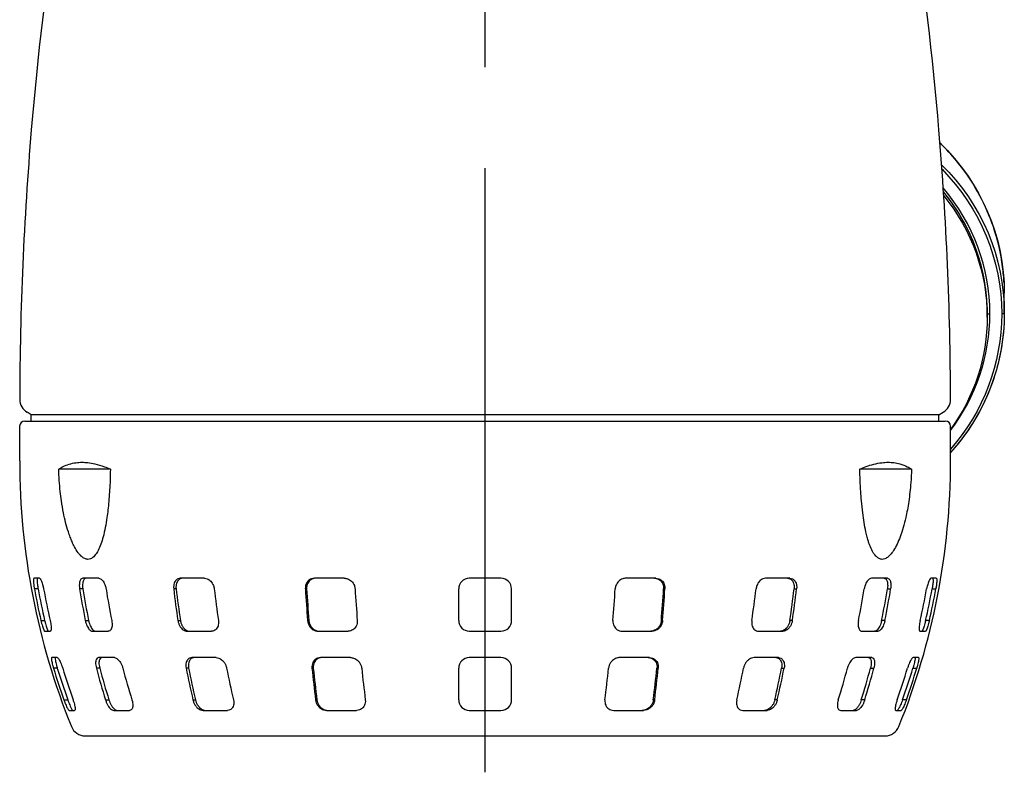
# Model space of a CAD drawing. Extents: x 0 to 210, y 0 to 297.
# Drawn here: x 150 to 181, y 216 to 239 of the extents above; entities that cross this region are included whole.
import ezdxf

# ---------------------------------------------------------------- set-up
doc = ezdxf.new("R2010")
doc.units = 0
doc.linetypes.add('CENTER2', pattern=[28.575, 19.05, -3.175, 3.175, -3.175])
doc.layers.add('1', color=3, linetype='CONTINUOUS')

# ---------------------------------------------------------------- blocks, each defined once
blk = doc.blocks.new('G', base_point=(90.731, 73.727))
at = {"layer": '1', "color": 0, "linetype": 'CENTER2'}
blk.add_line((164.23, 215.504), (164.23, 262.955), dxfattribs=at)
at = {"layer": '1', "color": 0, "linetype": 'CONTINUOUS'}
for p, q in [((180.591, 229.975), (180.591, 230.609)), ((180.053, 229.854), (180.053, 229.975)), ((149.93, 226.776), (149.798, 226.853)), ((178.531, 226.776), (178.663, 226.853)), ((149.73, 226.577), (178.731, 226.577)), ((164.23, 226.776), (149.93, 226.776)), ((149.93, 226.577), (149.93, 226.776)), ((178.531, 226.776), (164.23, 226.776)), ((178.531, 226.577), (178.531, 226.776)), ((149.564, 225.321), (149.564, 226.411)), ((178.897, 225.321), (178.897, 226.411)), ((152.422, 225.062), (150.795, 225.062)), ((177.666, 225.062), (176.039, 225.062)), ((150.186, 221.621), (150.012, 221.621)), ((152.054, 221.621), (151.554, 221.621)), ((155.39, 221.621), (154.624, 221.621)), ((159.793, 221.621), (158.853, 221.621)), ((164.73, 221.621), (163.73, 221.621)), ((169.608, 221.621), (168.668, 221.621)), ((173.837, 221.621), (173.071, 221.621)), ((176.907, 221.621), (176.407, 221.621)), ((178.449, 221.621), (178.275, 221.621)), ((150.145, 221.288), (150.027, 221.288)), ((151.554, 221.288), (151.451, 221.288)), ((154.493, 221.288), (154.416, 221.288)), ((158.606, 221.288), (158.565, 221.288)), ((163.397, 220.288), (163.397, 221.288)), ((165.064, 220.288), (165.064, 221.288)), ((169.855, 221.288), (169.896, 221.288)), ((173.968, 221.288), (174.045, 221.288)), ((176.907, 221.288), (177.01, 221.288)), ((178.316, 221.288), (178.434, 221.288)), ((150.232, 220.288), (150.35, 220.288)), ((151.631, 220.288), (151.735, 220.288)), ((154.55, 220.288), (154.627, 220.288)), ((158.636, 220.288), (158.677, 220.288)), ((169.825, 220.288), (169.784, 220.288)), ((173.911, 220.288), (173.834, 220.288)), ((176.83, 220.288), (176.726, 220.288)), ((178.229, 220.288), (178.111, 220.288)), ((150.353, 219.955), (150.527, 219.955)), ((151.853, 219.955), (152.353, 219.955)), ((154.846, 219.955), (155.612, 219.955)), ((158.971, 219.955), (159.911, 219.955)), ((163.73, 219.955), (164.73, 219.955)), ((168.55, 219.955), (169.49, 219.955)), ((172.849, 219.955), (173.615, 219.955)), ((176.108, 219.955), (176.608, 219.955)), ((177.934, 219.955), (178.108, 219.955)), ((150.747, 219.121), (150.573, 219.121)), ((152.547, 219.121), (152.047, 219.121)), ((155.756, 219.121), (154.99, 219.121)), ((159.987, 219.121), (159.048, 219.121)), ((164.73, 219.121), (163.73, 219.121)), ((169.413, 219.121), (168.474, 219.121)), ((173.471, 219.121), (172.705, 219.121)), ((176.414, 219.121), (175.914, 219.121)), ((177.888, 219.121), (177.714, 219.121)), ((150.749, 218.788), (150.629, 218.788)), ((152.086, 218.788), (151.98, 218.788)), ((154.887, 218.788), (154.809, 218.788)), ((158.816, 218.788), (158.774, 218.788)), ((163.397, 217.788), (163.397, 218.788)), ((165.064, 217.788), (165.064, 218.788)), ((169.645, 218.788), (169.687, 218.788)), ((173.574, 218.788), (173.652, 218.788)), ((176.375, 218.788), (176.481, 218.788)), ((177.712, 218.788), (177.832, 218.788)), ((150.956, 217.788), (151.079, 217.788)), ((152.268, 217.788), (152.376, 217.788)), ((155.023, 217.788), (155.102, 217.788)), ((158.888, 217.788), (158.93, 217.788)), ((169.573, 217.788), (169.531, 217.788)), ((173.438, 217.788), (173.359, 217.788)), ((176.193, 217.788), (176.085, 217.788)), ((177.505, 217.788), (177.382, 217.788)), ((151.119, 217.455), (151.292, 217.455)), ((152.526, 217.455), (153.026, 217.455)), ((155.346, 217.455), (156.112, 217.455)), ((159.237, 217.455), (160.177, 217.455)), ((163.73, 217.455), (164.73, 217.455)), ((168.284, 217.455), (169.224, 217.455)), ((172.349, 217.455), (173.115, 217.455)), ((175.435, 217.455), (175.935, 217.455)), ((177.169, 217.455), (177.342, 217.455)), ((151.626, 216.655), (176.835, 216.655))]:
    blk.add_line(p, q, dxfattribs=at)
for centre, radius, start, end in [((254.732, 226.988), 105.168, 167.6252, 175.21416), ((73.729, 226.988), 105.168, 4.78584, 12.3748), ((254.732, 226.988), 105.168, 175.21416, 179.85267), ((73.729, 226.988), 105.168, 0.14733, 4.78584), ((150.031, 227.257), 0.467, 179.8527, 240), ((178.43, 227.257), 0.467, 300, 0.1473), ((149.73, 226.411), 0.167, 90, 180), ((178.731, 226.411), 0.167, 0, 90), ((171.899, 225.321), 22.335, 180, 202.0222), ((156.562, 225.321), 22.335, 337.9778, 360), ((163.73, 221.288), 0.333, 90.0007, 179.9993), ((164.73, 221.288), 0.333, 0.0007, 89.9993), ((172.264, 225.315), 22.598, 190.2658, 192.8539), ((172.26, 225.315), 22.479, 190.3207, 192.9231), ((172.554, 225.315), 22.598, 190.2658, 192.8539), ((176.483, 225.274), 25.347, 189.0483, 191.3452), ((176.447, 225.274), 25.21, 189.0969, 191.4067), ((177.316, 225.274), 25.347, 189.0483, 191.3452), ((187.615, 225.211), 33.43, 186.7397, 188.4689), ((187.502, 225.21), 33.241, 186.7761, 188.5153), ((188.892, 225.211), 33.43, 186.7397, 188.4689), ((220.09, 225.156), 61.646, 183.59736, 184.52914), ((219.769, 225.154), 61.285, 183.61692, 184.55422), ((221.656, 225.156), 61.646, 183.59736, 184.52914), ((106.805, 225.156), 61.646, 355.47085, 356.40264), ((108.692, 225.154), 61.285, 355.44578, 356.38307), ((108.371, 225.156), 61.646, 355.47085, 356.40264), ((139.569, 225.211), 33.43, 351.5311, 353.2603), ((140.959, 225.21), 33.241, 351.4847, 353.2239), ((140.846, 225.211), 33.43, 351.5311, 353.2603), ((151.145, 225.274), 25.347, 348.6548, 350.9517), ((152.014, 225.274), 25.21, 348.5933, 350.9031), ((151.978, 225.274), 25.347, 348.6548, 350.9517), ((155.907, 225.315), 22.598, 347.1461, 349.7342), ((156.201, 225.315), 22.479, 347.0769, 349.6793), ((156.197, 225.315), 22.598, 347.1461, 349.7342), ((163.73, 220.288), 0.333, 179.998, 270.002), ((164.73, 220.288), 0.333, 269.998, 0.002), ((163.73, 218.788), 0.333, 89.9987, 180.0013), ((164.73, 218.788), 0.333, 359.9987, 90.0013), ((172.202, 225.299), 22.534, 196.7937, 199.4693), ((172.198, 225.299), 22.415, 196.8852, 199.5767), ((172.492, 225.299), 22.534, 196.7937, 199.4693), ((175.936, 225.145), 24.785, 194.8615, 197.2673), ((175.898, 225.143), 24.645, 194.9436, 197.3642), ((176.77, 225.145), 24.785, 194.8615, 197.2673), ((185.896, 224.91), 31.684, 191.1399, 192.9892), ((185.774, 224.905), 31.486, 191.2026, 193.064), ((187.173, 224.91), 31.684, 191.1399, 192.9892), ((215.233, 224.702), 56.768, 185.9802, 186.996), ((214.889, 224.696), 56.383, 186.0145, 187.0373), ((216.8, 224.702), 56.768, 185.9802, 186.996), ((111.661, 224.702), 56.768, 353.004, 354.0198), ((113.572, 224.696), 56.383, 352.9627, 353.9855), ((113.228, 224.702), 56.768, 353.004, 354.0198), ((141.288, 224.91), 31.684, 347.0108, 348.8601), ((142.687, 224.905), 31.486, 346.936, 348.7974), ((142.565, 224.91), 31.684, 347.0108, 348.8601), ((151.691, 225.145), 24.785, 342.7327, 345.1385), ((152.563, 225.143), 24.645, 342.6358, 345.0564), ((152.525, 225.145), 24.785, 342.7327, 345.1385), ((155.969, 225.299), 22.534, 340.5307, 343.2063), ((156.263, 225.299), 22.415, 340.4233, 343.1148), ((156.259, 225.299), 22.534, 340.5307, 343.2063), ((163.73, 217.788), 0.333, 179.9981, 270.0019), ((164.73, 217.788), 0.333, 269.9981, 0.0019), ((151.626, 217.121), 0.467, 202.0222, 270), ((176.835, 217.121), 0.467, 270, 337.9778)]:
    blk.add_arc(centre, radius, start, end, dxfattribs=at)
at = {"layer": '1', "color": 0, "linetype": 'CONTINUOUS', "extrusion": (0, 0, -1)}
for centre, major_axis, ratio, start_param, end_param in [((173.758, 230.609), (-6.833, 0), 0.97467, 2.351059, 3.141593), ((173.758, 229.975), (-6.833, 0), 0.97467, 2.361889, 3.141593), ((173.758, 229.957), (-6.75, 0), 0.97467, 2.37671, 3.141593), ((173.758, 229.854), (-6.295, 0), 0.97467, 2.469694, 3.141593), ((173.758, 229.975), (-6.833, 0), 0.97467, 3.141593, 3.861137), ((173.758, 229.957), (-6.75, 0), 0.97467, 3.141593, 3.846932), ((180.508, 229.975), (0.0833, 0), 0.223649, 6.283185, 7.853981), ((173.758, 229.854), (-6.295, 0), 0.97467, 3.141593, 3.757186)]:
    blk.add_ellipse(centre, major_axis=major_axis, ratio=ratio, start_param=start_param, end_param=end_param, dxfattribs=at)
at = {"layer": '1', "color": 0, "linetype": 'CONTINUOUS'}
for centre, major_axis, ratio, start_param, end_param in [((173.758, 229.957), (6.378, 0), 0.97467, 6.283185, 6.975355), ((173.758, 229.975), (6.295, 0), 0.97467, 6.283185, 6.957239), ((173.758, 229.957), (6.378, 0), 0.97467, 5.649353, 6.283185), ((180.136, 229.975), (-0.0833, 0), 0.223649, 0, 1.570796)]:
    blk.add_ellipse(centre, major_axis=major_axis, ratio=ratio, start_param=start_param, end_param=end_param, dxfattribs=at)
for points, knots in [([(180.583, 230.927), (180.575, 231.096), (180.522, 231.697), (180.305, 232.634), (179.829, 233.736), (179.269, 234.589), (178.801, 235.113), (178.593, 235.317), (178.565, 235.344)], [1.954882, 1.954882, 1.954882, 1.954882, 5.084415, 13.074091, 19.610886, 27.083999, 31.693862, 32.403192, 32.403192, 32.403192, 32.403192]), ([(180.053, 229.975), (180.053, 230.265), (179.995, 231.062), (179.749, 231.942), (179.448, 232.604), (179.178, 233.123), (178.909, 233.519), (178.676, 233.803)], [0, 0, 0, 0, 5.352968, 14.720875, 16.728346, 18.735844, 25.464248, 25.464248, 25.464248, 25.464248]), ([(180.591, 229.975), (180.591, 229.818), (180.577, 229.424), (180.492, 228.76), (180.29, 227.955), (179.905, 226.991), (179.41, 226.192), (179.013, 225.714), (178.897, 225.585)], [0, 0, 0, 0, 2.905383, 7.263438, 12.347767, 18.158286, 26.315673, 29.491514, 29.491514, 29.491514, 29.491514]), ([(150.795, 225.062), (150.839, 225.091), (150.943, 225.152), (151.122, 225.224), (151.323, 225.269), (151.521, 225.282), (151.722, 225.27), (151.954, 225.23), (152.193, 225.157), (152.358, 225.09), (152.422, 225.062)], [0, 0, 0, 0, 2.048221, 4.733654, 7.51566, 9.898852, 12.058663, 14.577185, 17.787236, 19.798068, 19.798068, 19.798068, 19.798068]), ([(176.039, 225.062), (176.104, 225.091), (176.254, 225.152), (176.486, 225.224), (176.719, 225.269), (176.927, 225.282), (177.119, 225.27), (177.323, 225.23), (177.508, 225.157), (177.623, 225.09), (177.666, 225.062)], [0, 0, 0, 0, 2.048221, 4.733654, 7.51566, 9.898852, 12.058663, 14.577185, 17.787236, 19.798068, 19.798068, 19.798068, 19.798068]), ([(152.422, 225.062), (152.42, 224.919), (152.41, 224.575), (152.377, 224.061), (152.323, 223.589), (152.262, 223.218), (152.199, 222.937), (152.125, 222.693), (152.044, 222.5), (151.965, 222.372), (151.885, 222.283), (151.808, 222.23), (151.725, 222.214), (151.647, 222.224), (151.566, 222.263), (151.481, 222.335), (151.388, 222.447), (151.299, 222.592), (151.218, 222.762), (151.153, 222.923), (151.083, 223.124), (151.01, 223.378), (150.937, 223.704), (150.881, 224.03), (150.824, 224.49), (150.801, 224.825), (150.795, 225.062)], [0, 0, 0, 0, 2.56637, 6.215104, 9.374068, 11.408021, 13.469402, 15.150935, 16.807493, 18.286423, 19.017858, 20.314453, 21.321594, 22.011596, 23.108278, 24.232424, 25.150551, 26.799891, 28.103429, 29.14332, 30.329982, 32.310929, 34.216043, 36.598694, 38.399918, 42.660301, 42.660301, 42.660301, 42.660301]), ([(177.666, 225.062), (177.662, 224.919), (177.645, 224.575), (177.588, 224.061), (177.502, 223.589), (177.408, 223.218), (177.316, 222.937), (177.214, 222.693), (177.11, 222.5), (177.014, 222.372), (176.922, 222.283), (176.837, 222.23), (176.753, 222.214), (176.676, 222.224), (176.6, 222.263), (176.525, 222.335), (176.447, 222.447), (176.376, 222.592), (176.315, 222.762), (176.268, 222.923), (176.22, 223.124), (176.171, 223.378), (176.124, 223.704), (176.09, 224.03), (176.055, 224.49), (176.043, 224.825), (176.039, 225.062)], [0, 0, 0, 0, 2.56637, 6.215104, 9.374068, 11.408021, 13.469402, 15.150935, 16.807493, 18.286423, 19.017858, 20.314453, 21.321594, 22.011596, 23.108278, 24.232424, 25.150551, 26.799891, 28.103429, 29.14332, 30.329982, 32.310929, 34.216043, 36.598694, 38.399918, 42.660301, 42.660301, 42.660301, 42.660301]), ([(150.012, 221.621), (150.007, 221.621), (149.998, 221.607), (149.995, 221.533), (150.007, 221.412), (150.021, 221.323), (150.027, 221.288)], [0, 0, 0, 0, 0.647052, 1.544531, 2.538514, 3.176225, 3.176225, 3.176225, 3.176225]), ([(150.129, 221.621), (150.124, 221.621), (150.115, 221.607), (150.112, 221.533), (150.124, 221.412), (150.138, 221.323), (150.145, 221.288)], [0, 0, 0, 0, 0.646981, 1.54445, 2.538673, 3.176636, 3.176636, 3.176636, 3.176636]), ([(150.186, 221.621), (150.193, 221.621), (150.214, 221.607), (150.253, 221.533), (150.291, 221.412), (150.311, 221.323), (150.317, 221.288)], [0, 0, 0, 0, 0.647052, 1.544531, 2.538514, 3.176225, 3.176225, 3.176225, 3.176225]), ([(151.554, 221.621), (151.537, 221.621), (151.499, 221.607), (151.454, 221.533), (151.438, 221.412), (151.446, 221.323), (151.451, 221.288)], [0, 0, 0, 0, 0.647052, 1.544531, 2.538514, 3.176225, 3.176225, 3.176225, 3.176225]), ([(151.656, 221.621), (151.639, 221.621), (151.601, 221.607), (151.556, 221.533), (151.541, 221.412), (151.549, 221.323), (151.554, 221.288)], [0, 0, 0, 0, 0.646981, 1.54445, 2.538673, 3.176636, 3.176636, 3.176636, 3.176636]), ([(152.054, 221.621), (152.073, 221.621), (152.12, 221.607), (152.198, 221.533), (152.257, 221.412), (152.279, 221.323), (152.285, 221.288)], [0, 0, 0, 0, 0.647052, 1.544531, 2.538514, 3.176225, 3.176225, 3.176225, 3.176225]), ([(154.624, 221.621), (154.597, 221.621), (154.535, 221.607), (154.453, 221.533), (154.412, 221.412), (154.412, 221.323), (154.416, 221.288)], [0, 0, 0, 0, 0.647052, 1.544531, 2.538514, 3.176225, 3.176225, 3.176225, 3.176225]), ([(154.7, 221.621), (154.673, 221.621), (154.611, 221.607), (154.529, 221.533), (154.488, 221.412), (154.488, 221.323), (154.493, 221.288)], [0, 0, 0, 0, 0.646981, 1.54445, 2.538673, 3.176636, 3.176636, 3.176636, 3.176636]), ([(155.39, 221.621), (155.418, 221.621), (155.488, 221.607), (155.593, 221.533), (155.667, 221.412), (155.689, 221.323), (155.693, 221.288)], [0, 0, 0, 0, 0.647052, 1.544531, 2.538514, 3.176225, 3.176225, 3.176225, 3.176225]), ([(158.853, 221.621), (158.82, 221.621), (158.741, 221.607), (158.632, 221.533), (158.57, 221.412), (158.563, 221.323), (158.565, 221.288)], [0, 0, 0, 0, 0.647052, 1.544531, 2.538514, 3.176225, 3.176225, 3.176225, 3.176225]), ([(158.893, 221.621), (158.86, 221.621), (158.781, 221.607), (158.673, 221.533), (158.611, 221.412), (158.603, 221.323), (158.606, 221.288)], [0, 0, 0, 0, 0.646981, 1.54445, 2.538673, 3.176636, 3.176636, 3.176636, 3.176636]), ([(159.793, 221.621), (159.827, 221.621), (159.909, 221.607), (160.031, 221.533), (160.11, 221.412), (160.129, 221.323), (160.131, 221.288)], [0, 0, 0, 0, 0.647052, 1.544531, 2.538514, 3.176225, 3.176225, 3.176225, 3.176225]), ([(168.668, 221.621), (168.634, 221.621), (168.552, 221.607), (168.43, 221.533), (168.351, 221.412), (168.332, 221.323), (168.33, 221.288)], [0, 0, 0, 0, 0.647052, 1.544531, 2.538514, 3.176225, 3.176225, 3.176225, 3.176225]), ([(169.568, 221.621), (169.601, 221.621), (169.68, 221.607), (169.788, 221.533), (169.85, 221.412), (169.858, 221.323), (169.855, 221.288)], [0, 0, 0, 0, 0.646981, 1.54445, 2.538673, 3.176636, 3.176636, 3.176636, 3.176636]), ([(169.608, 221.621), (169.641, 221.621), (169.72, 221.607), (169.829, 221.533), (169.891, 221.412), (169.898, 221.323), (169.896, 221.288)], [0, 0, 0, 0, 0.647052, 1.544531, 2.538514, 3.176225, 3.176225, 3.176225, 3.176225]), ([(173.071, 221.621), (173.043, 221.621), (172.973, 221.607), (172.868, 221.533), (172.794, 221.412), (172.772, 221.323), (172.768, 221.288)], [0, 0, 0, 0, 0.647052, 1.544531, 2.538514, 3.176225, 3.176225, 3.176225, 3.176225]), ([(173.761, 221.621), (173.788, 221.621), (173.85, 221.607), (173.932, 221.533), (173.973, 221.412), (173.973, 221.323), (173.968, 221.288)], [0, 0, 0, 0, 0.646981, 1.54445, 2.538673, 3.176636, 3.176636, 3.176636, 3.176636]), ([(173.837, 221.621), (173.864, 221.621), (173.926, 221.607), (174.008, 221.533), (174.049, 221.412), (174.049, 221.323), (174.045, 221.288)], [0, 0, 0, 0, 0.647052, 1.544531, 2.538514, 3.176225, 3.176225, 3.176225, 3.176225]), ([(176.407, 221.621), (176.388, 221.621), (176.341, 221.607), (176.263, 221.533), (176.204, 221.412), (176.182, 221.323), (176.176, 221.288)], [0, 0, 0, 0, 0.647052, 1.544531, 2.538514, 3.176225, 3.176225, 3.176225, 3.176225]), ([(176.805, 221.621), (176.822, 221.621), (176.86, 221.607), (176.905, 221.533), (176.92, 221.412), (176.912, 221.323), (176.907, 221.288)], [0, 0, 0, 0, 0.646981, 1.54445, 2.538673, 3.176636, 3.176636, 3.176636, 3.176636]), ([(176.907, 221.621), (176.924, 221.621), (176.962, 221.607), (177.007, 221.533), (177.023, 221.412), (177.015, 221.323), (177.01, 221.288)], [0, 0, 0, 0, 0.647052, 1.544531, 2.538514, 3.176225, 3.176225, 3.176225, 3.176225]), ([(178.275, 221.621), (178.268, 221.621), (178.247, 221.607), (178.208, 221.533), (178.17, 221.412), (178.15, 221.323), (178.144, 221.288)], [0, 0, 0, 0, 0.647052, 1.544531, 2.538514, 3.176225, 3.176225, 3.176225, 3.176225]), ([(178.332, 221.621), (178.337, 221.621), (178.346, 221.607), (178.349, 221.533), (178.337, 221.412), (178.323, 221.323), (178.316, 221.288)], [0, 0, 0, 0, 0.646981, 1.54445, 2.538673, 3.176636, 3.176636, 3.176636, 3.176636]), ([(178.449, 221.621), (178.454, 221.621), (178.463, 221.607), (178.466, 221.533), (178.454, 221.412), (178.44, 221.323), (178.434, 221.288)], [0, 0, 0, 0, 0.647052, 1.544531, 2.538514, 3.176225, 3.176225, 3.176225, 3.176225]), ([(150.232, 220.288), (150.239, 220.256), (150.255, 220.195), (150.278, 220.112), (150.307, 220.025), (150.334, 219.967), (150.349, 219.955), (150.353, 219.955)], [0, 0, 0, 0, 0.596702, 1.128236, 1.650533, 2.606014, 3.175024, 3.175024, 3.175024, 3.175024]), ([(150.35, 220.288), (150.358, 220.256), (150.373, 220.194), (150.397, 220.112), (150.426, 220.025), (150.453, 219.967), (150.467, 219.955), (150.471, 219.955)], [0, 0, 0, 0, 0.597372, 1.128949, 1.651196, 2.606459, 3.175368, 3.175368, 3.175368, 3.175368]), ([(150.521, 220.288), (150.529, 220.256), (150.541, 220.195), (150.552, 220.112), (150.556, 220.025), (150.548, 219.967), (150.533, 219.955), (150.527, 219.955)], [0, 0, 0, 0, 0.596702, 1.128236, 1.650533, 2.606014, 3.175024, 3.175024, 3.175024, 3.175024]), ([(151.631, 220.288), (151.637, 220.256), (151.654, 220.195), (151.688, 220.112), (151.738, 220.025), (151.796, 219.967), (151.838, 219.955), (151.853, 219.955)], [0, 0, 0, 0, 0.596702, 1.128236, 1.650533, 2.606014, 3.175024, 3.175024, 3.175024, 3.175024]), ([(151.735, 220.288), (151.741, 220.256), (151.758, 220.194), (151.792, 220.112), (151.842, 220.025), (151.9, 219.967), (151.943, 219.955), (151.957, 219.955)], [0, 0, 0, 0, 0.597372, 1.128949, 1.651196, 2.606459, 3.175368, 3.175368, 3.175368, 3.175368]), ([(152.464, 220.288), (152.471, 220.256), (152.478, 220.195), (152.475, 220.112), (152.455, 220.025), (152.413, 219.967), (152.37, 219.955), (152.353, 219.955)], [0, 0, 0, 0, 0.596702, 1.128236, 1.650533, 2.606014, 3.175024, 3.175024, 3.175024, 3.175024]), ([(154.55, 220.288), (154.555, 220.256), (154.57, 220.195), (154.61, 220.112), (154.675, 220.025), (154.758, 219.967), (154.823, 219.955), (154.846, 219.955)], [0, 0, 0, 0, 0.596702, 1.128236, 1.650533, 2.606014, 3.175024, 3.175024, 3.175024, 3.175024]), ([(154.627, 220.288), (154.632, 220.256), (154.647, 220.194), (154.687, 220.112), (154.752, 220.025), (154.835, 219.967), (154.9, 219.955), (154.924, 219.955)], [0, 0, 0, 0, 0.597372, 1.128949, 1.651196, 2.606459, 3.175368, 3.175368, 3.175368, 3.175368]), ([(155.826, 220.288), (155.831, 220.256), (155.833, 220.195), (155.816, 220.112), (155.774, 220.025), (155.702, 219.967), (155.637, 219.955), (155.612, 219.955)], [0, 0, 0, 0, 0.596702, 1.128236, 1.650533, 2.606014, 3.175024, 3.175024, 3.175024, 3.175024]), ([(158.636, 220.288), (158.639, 220.256), (158.652, 220.195), (158.693, 220.112), (158.764, 220.025), (158.862, 219.967), (158.942, 219.955), (158.971, 219.955)], [0, 0, 0, 0, 0.596702, 1.128236, 1.650533, 2.606014, 3.175024, 3.175024, 3.175024, 3.175024]), ([(158.677, 220.288), (158.68, 220.256), (158.693, 220.194), (158.734, 220.112), (158.805, 220.025), (158.903, 219.967), (158.983, 219.955), (159.012, 219.955)], [0, 0, 0, 0, 0.597372, 1.128949, 1.651196, 2.606459, 3.175368, 3.175368, 3.175368, 3.175368]), ([(160.202, 220.288), (160.205, 220.256), (160.201, 220.195), (160.172, 220.112), (160.112, 220.025), (160.021, 219.967), (159.941, 219.955), (159.911, 219.955)], [0, 0, 0, 0, 0.596702, 1.128236, 1.650533, 2.606014, 3.175024, 3.175024, 3.175024, 3.175024]), ([(168.259, 220.288), (168.256, 220.256), (168.26, 220.195), (168.289, 220.112), (168.349, 220.025), (168.44, 219.967), (168.52, 219.955), (168.55, 219.955)], [0, 0, 0, 0, 0.596702, 1.128236, 1.650533, 2.606014, 3.175024, 3.175024, 3.175024, 3.175024]), ([(169.784, 220.288), (169.781, 220.256), (169.768, 220.194), (169.727, 220.112), (169.656, 220.025), (169.558, 219.967), (169.478, 219.955), (169.449, 219.955)], [0, 0, 0, 0, 0.597372, 1.128949, 1.651196, 2.606459, 3.175368, 3.175368, 3.175368, 3.175368]), ([(169.825, 220.288), (169.822, 220.256), (169.809, 220.195), (169.768, 220.112), (169.697, 220.025), (169.599, 219.967), (169.519, 219.955), (169.49, 219.955)], [0, 0, 0, 0, 0.596702, 1.128236, 1.650533, 2.606014, 3.175024, 3.175024, 3.175024, 3.175024]), ([(172.635, 220.288), (172.63, 220.256), (172.628, 220.195), (172.645, 220.112), (172.687, 220.025), (172.759, 219.967), (172.824, 219.955), (172.849, 219.955)], [0, 0, 0, 0, 0.596702, 1.128236, 1.650533, 2.606014, 3.175024, 3.175024, 3.175024, 3.175024]), ([(173.834, 220.288), (173.829, 220.256), (173.814, 220.194), (173.774, 220.112), (173.709, 220.025), (173.626, 219.967), (173.561, 219.955), (173.537, 219.955)], [0, 0, 0, 0, 0.597372, 1.128949, 1.651196, 2.606459, 3.175368, 3.175368, 3.175368, 3.175368]), ([(173.911, 220.288), (173.906, 220.256), (173.891, 220.195), (173.851, 220.112), (173.786, 220.025), (173.703, 219.967), (173.638, 219.955), (173.615, 219.955)], [0, 0, 0, 0, 0.596702, 1.128236, 1.650533, 2.606014, 3.175024, 3.175024, 3.175024, 3.175024]), ([(175.997, 220.288), (175.99, 220.256), (175.983, 220.195), (175.986, 220.112), (176.006, 220.025), (176.048, 219.967), (176.091, 219.955), (176.108, 219.955)], [0, 0, 0, 0, 0.596702, 1.128236, 1.650533, 2.606014, 3.175024, 3.175024, 3.175024, 3.175024]), ([(176.726, 220.288), (176.72, 220.256), (176.703, 220.194), (176.669, 220.112), (176.619, 220.025), (176.561, 219.967), (176.518, 219.955), (176.504, 219.955)], [0, 0, 0, 0, 0.597372, 1.128949, 1.651196, 2.606459, 3.175368, 3.175368, 3.175368, 3.175368]), ([(176.83, 220.288), (176.824, 220.256), (176.807, 220.195), (176.773, 220.112), (176.723, 220.025), (176.665, 219.967), (176.623, 219.955), (176.608, 219.955)], [0, 0, 0, 0, 0.596702, 1.128236, 1.650533, 2.606014, 3.175024, 3.175024, 3.175024, 3.175024]), ([(177.94, 220.288), (177.932, 220.256), (177.92, 220.195), (177.909, 220.112), (177.905, 220.025), (177.913, 219.967), (177.928, 219.955), (177.934, 219.955)], [0, 0, 0, 0, 0.596702, 1.128236, 1.650533, 2.606014, 3.175024, 3.175024, 3.175024, 3.175024]), ([(178.111, 220.288), (178.103, 220.256), (178.088, 220.194), (178.064, 220.112), (178.035, 220.025), (178.008, 219.967), (177.994, 219.955), (177.99, 219.955)], [0, 0, 0, 0, 0.597372, 1.128949, 1.651196, 2.606459, 3.175368, 3.175368, 3.175368, 3.175368]), ([(178.229, 220.288), (178.222, 220.256), (178.206, 220.195), (178.183, 220.112), (178.154, 220.025), (178.127, 219.967), (178.112, 219.955), (178.108, 219.955)], [0, 0, 0, 0, 0.596702, 1.128236, 1.650533, 2.606014, 3.175024, 3.175024, 3.175024, 3.175024]), ([(150.573, 219.121), (150.568, 219.121), (150.561, 219.108), (150.565, 219.049), (150.582, 218.966), (150.602, 218.882), (150.619, 218.82), (150.629, 218.788)], [0, 0, 0, 0, 0.635792, 1.522696, 2.061565, 2.617985, 3.227416, 3.227416, 3.227416, 3.227416]), ([(150.693, 219.121), (150.688, 219.121), (150.681, 219.108), (150.685, 219.049), (150.702, 218.966), (150.722, 218.882), (150.74, 218.82), (150.749, 218.788)], [0, 0, 0, 0, 0.6356, 1.522386, 2.061434, 2.618236, 3.22845, 3.22845, 3.22845, 3.22845]), ([(150.747, 219.121), (150.754, 219.121), (150.776, 219.108), (150.815, 219.049), (150.855, 218.966), (150.888, 218.882), (150.909, 218.82), (150.918, 218.788)], [0, 0, 0, 0, 0.635792, 1.522696, 2.061565, 2.617985, 3.227416, 3.227416, 3.227416, 3.227416]), ([(152.047, 219.121), (152.03, 219.121), (151.994, 219.108), (151.964, 219.049), (151.955, 218.966), (151.959, 218.882), (151.972, 218.82), (151.98, 218.788)], [0, 0, 0, 0, 0.635792, 1.522696, 2.061565, 2.617985, 3.227416, 3.227416, 3.227416, 3.227416]), ([(152.152, 219.121), (152.136, 219.121), (152.1, 219.108), (152.07, 219.049), (152.06, 218.966), (152.065, 218.882), (152.077, 218.82), (152.086, 218.788)], [0, 0, 0, 0, 0.6356, 1.522386, 2.061434, 2.618236, 3.22845, 3.22845, 3.22845, 3.22845]), ([(152.547, 219.121), (152.565, 219.121), (152.614, 219.108), (152.683, 219.049), (152.741, 218.966), (152.784, 218.882), (152.805, 218.82), (152.813, 218.788)], [0, 0, 0, 0, 0.635792, 1.522696, 2.061565, 2.617985, 3.227416, 3.227416, 3.227416, 3.227416]), ([(154.99, 219.121), (154.964, 219.121), (154.904, 219.108), (154.842, 219.049), (154.808, 218.966), (154.797, 218.882), (154.802, 218.82), (154.809, 218.788)], [0, 0, 0, 0, 0.635792, 1.522696, 2.061565, 2.617985, 3.227416, 3.227416, 3.227416, 3.227416]), ([(155.068, 219.121), (155.042, 219.121), (154.982, 219.108), (154.921, 219.049), (154.887, 218.966), (154.875, 218.882), (154.881, 218.82), (154.887, 218.788)], [0, 0, 0, 0, 0.6356, 1.522386, 2.061434, 2.618236, 3.22845, 3.22845, 3.22845, 3.22845]), ([(155.756, 219.121), (155.784, 219.121), (155.853, 219.108), (155.943, 219.049), (156.014, 218.966), (156.06, 218.882), (156.079, 218.82), (156.086, 218.788)], [0, 0, 0, 0, 0.635792, 1.522696, 2.061565, 2.617985, 3.227416, 3.227416, 3.227416, 3.227416]), ([(159.048, 219.121), (159.015, 219.121), (158.938, 219.108), (158.853, 219.049), (158.799, 218.966), (158.772, 218.882), (158.771, 218.82), (158.774, 218.788)], [0, 0, 0, 0, 0.635792, 1.522696, 2.061565, 2.617985, 3.227416, 3.227416, 3.227416, 3.227416]), ([(159.089, 219.121), (159.057, 219.121), (158.98, 219.108), (158.894, 219.049), (158.84, 218.966), (158.814, 218.882), (158.812, 218.82), (158.816, 218.788)], [0, 0, 0, 0, 0.6356, 1.522386, 2.061434, 2.618236, 3.22845, 3.22845, 3.22845, 3.22845]), ([(159.987, 219.121), (160.021, 219.121), (160.103, 219.108), (160.203, 219.049), (160.277, 218.966), (160.322, 218.882), (160.337, 218.82), (160.34, 218.788)], [0, 0, 0, 0, 0.635792, 1.522696, 2.061565, 2.617985, 3.227416, 3.227416, 3.227416, 3.227416]), ([(168.474, 219.121), (168.44, 219.121), (168.358, 219.108), (168.258, 219.049), (168.184, 218.966), (168.139, 218.882), (168.124, 218.82), (168.121, 218.788)], [0, 0, 0, 0, 0.635792, 1.522696, 2.061565, 2.617985, 3.227416, 3.227416, 3.227416, 3.227416]), ([(169.372, 219.121), (169.404, 219.121), (169.481, 219.108), (169.567, 219.049), (169.621, 218.966), (169.647, 218.882), (169.649, 218.82), (169.645, 218.788)], [0, 0, 0, 0, 0.6356, 1.522386, 2.061434, 2.618236, 3.22845, 3.22845, 3.22845, 3.22845]), ([(169.413, 219.121), (169.446, 219.121), (169.523, 219.108), (169.608, 219.049), (169.662, 218.966), (169.689, 218.882), (169.69, 218.82), (169.687, 218.788)], [0, 0, 0, 0, 0.635792, 1.522696, 2.061565, 2.617985, 3.227416, 3.227416, 3.227416, 3.227416]), ([(172.705, 219.121), (172.677, 219.121), (172.608, 219.108), (172.518, 219.049), (172.447, 218.966), (172.401, 218.882), (172.382, 218.82), (172.375, 218.788)], [0, 0, 0, 0, 0.635792, 1.522696, 2.061565, 2.617985, 3.227416, 3.227416, 3.227416, 3.227416]), ([(173.393, 219.121), (173.419, 219.121), (173.479, 219.108), (173.54, 219.049), (173.574, 218.966), (173.586, 218.882), (173.58, 218.82), (173.574, 218.788)], [0, 0, 0, 0, 0.6356, 1.522386, 2.061434, 2.618236, 3.22845, 3.22845, 3.22845, 3.22845]), ([(173.471, 219.121), (173.497, 219.121), (173.557, 219.108), (173.619, 219.049), (173.653, 218.966), (173.664, 218.882), (173.659, 218.82), (173.652, 218.788)], [0, 0, 0, 0, 0.635792, 1.522696, 2.061565, 2.617985, 3.227416, 3.227416, 3.227416, 3.227416]), ([(175.914, 219.121), (175.896, 219.121), (175.847, 219.108), (175.778, 219.049), (175.72, 218.966), (175.677, 218.882), (175.656, 218.82), (175.648, 218.788)], [0, 0, 0, 0, 0.635792, 1.522696, 2.061565, 2.617985, 3.227416, 3.227416, 3.227416, 3.227416]), ([(176.309, 219.121), (176.325, 219.121), (176.361, 219.108), (176.391, 219.049), (176.401, 218.966), (176.396, 218.882), (176.384, 218.82), (176.375, 218.788)], [0, 0, 0, 0, 0.6356, 1.522386, 2.061434, 2.618236, 3.22845, 3.22845, 3.22845, 3.22845]), ([(176.414, 219.121), (176.431, 219.121), (176.467, 219.108), (176.497, 219.049), (176.506, 218.966), (176.502, 218.882), (176.489, 218.82), (176.481, 218.788)], [0, 0, 0, 0, 0.635792, 1.522696, 2.061565, 2.617985, 3.227416, 3.227416, 3.227416, 3.227416]), ([(177.714, 219.121), (177.707, 219.121), (177.685, 219.108), (177.646, 219.049), (177.606, 218.966), (177.573, 218.882), (177.552, 218.82), (177.543, 218.788)], [0, 0, 0, 0, 0.635792, 1.522696, 2.061565, 2.617985, 3.227416, 3.227416, 3.227416, 3.227416]), ([(177.768, 219.121), (177.773, 219.121), (177.78, 219.108), (177.776, 219.049), (177.759, 218.966), (177.739, 218.882), (177.721, 218.82), (177.712, 218.788)], [0, 0, 0, 0, 0.6356, 1.522386, 2.061434, 2.618236, 3.22845, 3.22845, 3.22845, 3.22845]), ([(177.888, 219.121), (177.893, 219.121), (177.9, 219.108), (177.896, 219.049), (177.879, 218.966), (177.859, 218.882), (177.842, 218.82), (177.832, 218.788)], [0, 0, 0, 0, 0.635792, 1.522696, 2.061565, 2.617985, 3.227416, 3.227416, 3.227416, 3.227416]), ([(150.956, 217.788), (150.967, 217.757), (150.99, 217.697), (151.023, 217.616), (151.062, 217.53), (151.097, 217.468), (151.114, 217.455), (151.119, 217.455)], [0, 0, 0, 0, 0.590237, 1.137901, 1.663386, 2.598991, 3.226751, 3.226751, 3.226751, 3.226751]), ([(151.079, 217.788), (151.088, 217.761), (151.109, 217.706), (151.143, 217.623), (151.184, 217.532), (151.22, 217.468), (151.237, 217.455), (151.241, 217.455)], [0, 0, 0, 0, 0.510594, 1.062244, 1.665082, 2.600219, 3.227698, 3.227698, 3.227698, 3.227698]), ([(151.246, 217.788), (151.257, 217.757), (151.276, 217.697), (151.297, 217.616), (151.313, 217.53), (151.313, 217.468), (151.3, 217.455), (151.292, 217.455)], [0, 0, 0, 0, 0.590237, 1.137901, 1.663386, 2.598991, 3.226751, 3.226751, 3.226751, 3.226751]), ([(152.268, 217.788), (152.278, 217.757), (152.3, 217.697), (152.342, 217.616), (152.399, 217.53), (152.465, 217.468), (152.51, 217.455), (152.526, 217.455)], [0, 0, 0, 0, 0.590237, 1.137901, 1.663386, 2.598991, 3.226751, 3.226751, 3.226751, 3.226751]), ([(152.376, 217.788), (152.384, 217.761), (152.404, 217.706), (152.445, 217.623), (152.505, 217.532), (152.573, 217.468), (152.618, 217.455), (152.635, 217.455)], [0, 0, 0, 0, 0.510594, 1.062244, 1.665082, 2.600219, 3.227698, 3.227698, 3.227698, 3.227698]), ([(153.101, 217.788), (153.111, 217.757), (153.125, 217.697), (153.131, 217.616), (153.122, 217.53), (153.087, 217.468), (153.045, 217.455), (153.026, 217.455)], [0, 0, 0, 0, 0.590237, 1.137901, 1.663386, 2.598991, 3.226751, 3.226751, 3.226751, 3.226751]), ([(155.023, 217.788), (155.03, 217.757), (155.05, 217.697), (155.094, 217.616), (155.164, 217.53), (155.252, 217.468), (155.32, 217.455), (155.346, 217.455)], [0, 0, 0, 0, 0.590237, 1.137901, 1.663386, 2.598991, 3.226751, 3.226751, 3.226751, 3.226751]), ([(155.102, 217.788), (155.109, 217.761), (155.126, 217.706), (155.169, 217.623), (155.241, 217.532), (155.333, 217.468), (155.4, 217.455), (155.426, 217.455)], [0, 0, 0, 0, 0.510594, 1.062244, 1.665082, 2.600219, 3.227698, 3.227698, 3.227698, 3.227698]), ([(156.299, 217.788), (156.306, 217.757), (156.314, 217.697), (156.304, 217.616), (156.271, 217.53), (156.205, 217.468), (156.139, 217.455), (156.112, 217.455)], [0, 0, 0, 0, 0.590237, 1.137901, 1.663386, 2.598991, 3.226751, 3.226751, 3.226751, 3.226751]), ([(158.888, 217.788), (158.891, 217.757), (158.906, 217.697), (158.949, 217.616), (159.022, 217.53), (159.122, 217.468), (159.205, 217.455), (159.237, 217.455)], [0, 0, 0, 0, 0.590237, 1.137901, 1.663386, 2.598991, 3.226751, 3.226751, 3.226751, 3.226751]), ([(158.93, 217.788), (158.933, 217.761), (158.946, 217.706), (158.986, 217.623), (159.061, 217.532), (159.165, 217.468), (159.248, 217.455), (159.28, 217.455)], [0, 0, 0, 0, 0.510594, 1.062244, 1.665082, 2.600219, 3.227698, 3.227698, 3.227698, 3.227698]), ([(160.454, 217.788), (160.458, 217.757), (160.457, 217.697), (160.433, 217.616), (160.38, 217.53), (160.291, 217.468), (160.21, 217.455), (160.177, 217.455)], [0, 0, 0, 0, 0.590237, 1.137901, 1.663386, 2.598991, 3.226751, 3.226751, 3.226751, 3.226751]), ([(168.007, 217.788), (168.003, 217.757), (168.004, 217.697), (168.028, 217.616), (168.081, 217.53), (168.17, 217.468), (168.251, 217.455), (168.284, 217.455)], [0, 0, 0, 0, 0.590237, 1.137901, 1.663386, 2.598991, 3.226751, 3.226751, 3.226751, 3.226751]), ([(169.531, 217.788), (169.528, 217.761), (169.515, 217.706), (169.475, 217.623), (169.4, 217.532), (169.296, 217.468), (169.213, 217.455), (169.181, 217.455)], [0, 0, 0, 0, 0.510594, 1.062244, 1.665082, 2.600219, 3.227698, 3.227698, 3.227698, 3.227698]), ([(169.573, 217.788), (169.57, 217.757), (169.555, 217.697), (169.512, 217.616), (169.439, 217.53), (169.339, 217.468), (169.256, 217.455), (169.224, 217.455)], [0, 0, 0, 0, 0.590237, 1.137901, 1.663386, 2.598991, 3.226751, 3.226751, 3.226751, 3.226751]), ([(172.162, 217.788), (172.155, 217.757), (172.147, 217.697), (172.157, 217.616), (172.19, 217.53), (172.256, 217.468), (172.322, 217.455), (172.349, 217.455)], [0, 0, 0, 0, 0.590237, 1.137901, 1.663386, 2.598991, 3.226751, 3.226751, 3.226751, 3.226751]), ([(173.359, 217.788), (173.352, 217.761), (173.335, 217.706), (173.292, 217.623), (173.22, 217.532), (173.128, 217.468), (173.061, 217.455), (173.035, 217.455)], [0, 0, 0, 0, 0.510594, 1.062244, 1.665082, 2.600219, 3.227698, 3.227698, 3.227698, 3.227698]), ([(173.438, 217.788), (173.431, 217.757), (173.411, 217.697), (173.367, 217.616), (173.297, 217.53), (173.209, 217.468), (173.141, 217.455), (173.115, 217.455)], [0, 0, 0, 0, 0.590237, 1.137901, 1.663386, 2.598991, 3.226751, 3.226751, 3.226751, 3.226751]), ([(175.36, 217.788), (175.35, 217.757), (175.336, 217.697), (175.33, 217.616), (175.339, 217.53), (175.374, 217.468), (175.416, 217.455), (175.435, 217.455)], [0, 0, 0, 0, 0.590237, 1.137901, 1.663386, 2.598991, 3.226751, 3.226751, 3.226751, 3.226751]), ([(176.085, 217.788), (176.077, 217.761), (176.057, 217.706), (176.016, 217.623), (175.956, 217.532), (175.888, 217.468), (175.843, 217.455), (175.826, 217.455)], [0, 0, 0, 0, 0.510594, 1.062244, 1.665082, 2.600219, 3.227698, 3.227698, 3.227698, 3.227698]), ([(176.193, 217.788), (176.183, 217.757), (176.161, 217.697), (176.119, 217.616), (176.062, 217.53), (175.996, 217.468), (175.951, 217.455), (175.935, 217.455)], [0, 0, 0, 0, 0.590237, 1.137901, 1.663386, 2.598991, 3.226751, 3.226751, 3.226751, 3.226751]), ([(177.215, 217.788), (177.204, 217.757), (177.185, 217.697), (177.164, 217.616), (177.148, 217.53), (177.148, 217.468), (177.161, 217.455), (177.169, 217.455)], [0, 0, 0, 0, 0.590237, 1.137901, 1.663386, 2.598991, 3.226751, 3.226751, 3.226751, 3.226751]), ([(177.382, 217.788), (177.373, 217.761), (177.352, 217.706), (177.318, 217.623), (177.277, 217.532), (177.241, 217.468), (177.224, 217.455), (177.22, 217.455)], [0, 0, 0, 0, 0.510594, 1.062244, 1.665082, 2.600219, 3.227698, 3.227698, 3.227698, 3.227698]), ([(177.505, 217.788), (177.494, 217.757), (177.471, 217.697), (177.438, 217.616), (177.399, 217.53), (177.364, 217.468), (177.347, 217.455), (177.342, 217.455)], [0, 0, 0, 0, 0.590237, 1.137901, 1.663386, 2.598991, 3.226751, 3.226751, 3.226751, 3.226751])]:
    blk.add_open_spline(points, degree=3, knots=knots, dxfattribs=at)

msp = doc.modelspace()

# ---------------------------------------------------------------- block references
at = {"layer": '1', "color": 3, "linetype": 'CONTINUOUS'}
msp.add_blockref('G', (90.7309, 73.7265), dxfattribs=at)

doc.saveas('drawing.dxf')
